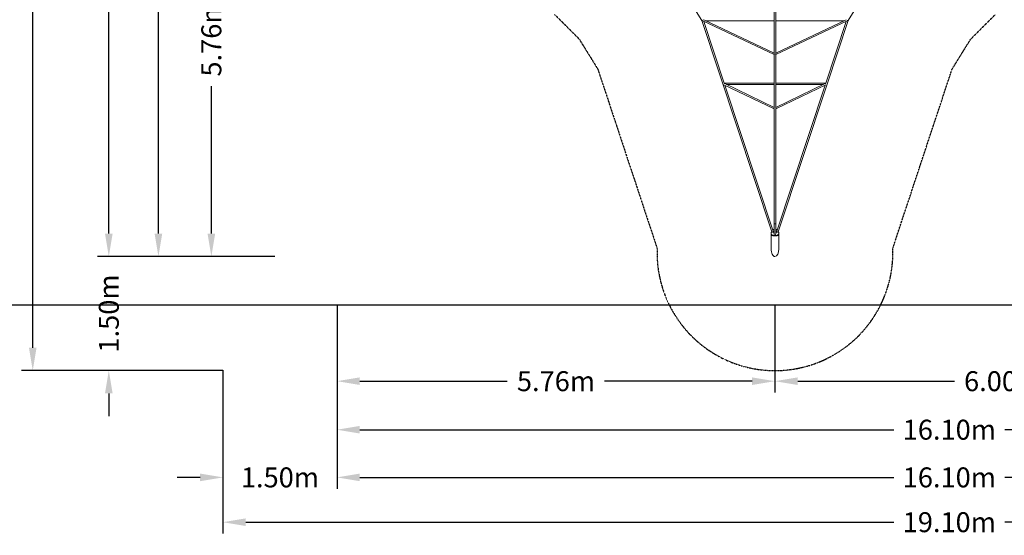
# Model space of a CAD drawing. Units: millimetres. Extents: x -9930 to 12444, y -9424 to 7858.
# Drawn here: x -9930 to 3015, y -9424 to -2645 of the extents above; entities that cross this region are included whole.
import ezdxf

# ---------------------------------------------------------------- set-up
doc = ezdxf.new("R2010")
doc.units = ezdxf.units.MM
doc.header["$LTSCALE"] = 150
doc.header["$MEASUREMENT"] = 0
doc.linetypes.add('STRICHPUNKT', pattern=[1, 0.5, -0.25, 0, -0.25])
for name, color, linetype in [('BEM', 7, 'CONTINUOUS'), ('BEM-SI-MIN', 7, 'CONTINUOUS'), ('SICHER-MIN', 7, 'STRICHPUNKT'), ('TETRAGODE-5338', 7, 'CONTINUOUS')]:
    doc.layers.add(name, color=color, linetype=linetype)
doc.styles.get("Standard").update_dxf_attribs({"font": 'arial.ttf'})
doc.dimstyles.new('Europa 1-100', dxfattribs={"dimscale": 75, "dimtxt": 3.5, "dimasz": 4, "dimexe": 2, "dimexo": 0, "dimgap": 2, "dimtad": 0, "dimlfac": 0.001, "dimzin": 0, "dimdsep": 46, "dimtxsty": 'Standard', "dimcen": 2, "dimadec": 0, "dimazin": 0, "dimtfac": 1, "dimtofl": 0, "dimtmove": 0, "dimatfit": 3, "dimfxl": 2, "dimtolj": 1, "dimtzin": 0, "dimarcsym": 0})
doc.dimstyles.new('Europa SI', dxfattribs={"dimscale": 75, "dimtxt": 3.5, "dimasz": 4, "dimexe": 2, "dimexo": 0, "dimgap": 2, "dimtad": 0, "dimlfac": 0.001, "dimzin": 0, "dimdsep": 46, "dimtxsty": 'Standard', "dimcen": 2, "dimadec": 0, "dimazin": 0, "dimtfac": 1, "dimtofl": 0, "dimtmove": 0, "dimatfit": 3, "dimfxl": 2, "dimtolj": 1, "dimtzin": 0, "dimarcsym": 0})

# ---------------------------------------------------------------- blocks, each defined once
blk = doc.blocks.new('*D20')
at = {"layer": 'BEM-SI-MIN', "color": 0, "lineweight": -2, "ltscale": 0.5, "transparency": 16777216}
for p, q in [((-7258, -7252), (-7258, -9402)), ((11844, -7252), (11844, -9402)), ((-6958, -9252), (1563, -9252)), ((11544, -9252), (3023, -9252))]:
    blk.add_line(p, q, dxfattribs=at)
at = {"layer": 'BEM-SI-MIN', "color": 0, "ltscale": 0.5, "transparency": 16777216}
for points in [[(-6958, -9202), (-6958, -9302), (-7258, -9252)], [(11544, -9202), (11544, -9302), (11844, -9252)]]:
    blk.add_solid(points, dxfattribs=at)
at = {"layer": 'BEM-SI-MIN', "color": 0, "ltscale": 0.5, "transparency": 16777216, "insert": (2293, -9252), "char_height": 262.5, "attachment_point": 5}
blk.add_mtext('\\A1;19.10m', dxfattribs=at)
blk = doc.blocks.new('*D22')
at = {"layer": 'BEM-SI-MIN', "color": 0, "lineweight": -2, "ltscale": 0.5, "transparency": 16777216}
for p, q in [((-5758, -7258), (-5758, -8813)), ((10344, -7252), (10344, -8813)), ((-5458, -8663), (1563, -8663)), ((10044, -8663), (3023, -8663))]:
    blk.add_line(p, q, dxfattribs=at)
at = {"layer": 'BEM-SI-MIN', "color": 0, "ltscale": 0.5, "transparency": 16777216}
for points in [[(-5458, -8613), (-5458, -8713), (-5758, -8663)], [(10044, -8613), (10044, -8713), (10344, -8663)]]:
    blk.add_solid(points, dxfattribs=at)
at = {"layer": 'BEM-SI-MIN', "color": 0, "ltscale": 0.5, "transparency": 16777216, "insert": (2293, -8663), "char_height": 262.5, "attachment_point": 5}
blk.add_mtext('\\A1;16.10m', dxfattribs=at)
blk = doc.blocks.new('*D23')
at = {"layer": 'BEM-SI-MIN', "color": 0, "lineweight": -2, "ltscale": 0.5, "transparency": 16777216}
for p, q in [((-7258, -7252), (-7258, -8813)), ((-5758, -7258), (-5758, -8813)), ((-7558, -8663), (-7858, -8663)), ((-5458, -8663), (-5158, -8663))]:
    blk.add_line(p, q, dxfattribs=at)
at = {"layer": 'BEM-SI-MIN', "color": 0, "ltscale": 0.5, "transparency": 16777216}
for points in [[(-7558, -8613), (-7558, -8713), (-7258, -8663)], [(-5458, -8613), (-5458, -8713), (-5758, -8663)]]:
    blk.add_solid(points, dxfattribs=at)
at = {"layer": 'BEM-SI-MIN', "color": 0, "ltscale": 0.5, "transparency": 16777216, "insert": (-6508, -8663), "char_height": 262.5, "attachment_point": 5}
blk.add_mtext('\\A1;1.50m', dxfattribs=at)
blk = doc.blocks.new('*D24')
at = {"layer": 'BEM-SI-MIN', "color": 0, "lineweight": -2, "ltscale": 0.5, "transparency": 16777216}
for p, q in [((-7258, 7258), (-9908, 7258)), ((-9758, 6958), (-9758, 730)), ((-9758, -6958), (-9758, -730)), ((-7258, -7258), (-9908, -7258))]:
    blk.add_line(p, q, dxfattribs=at)
at = {"layer": 'BEM-SI-MIN', "color": 0, "ltscale": 0.5, "transparency": 16777216}
for points in [[(-9808, 6958), (-9708, 6958), (-9758, 7258)], [(-9808, -6958), (-9708, -6958), (-9758, -7258)]]:
    blk.add_solid(points, dxfattribs=at)
at = {"layer": 'BEM-SI-MIN', "color": 0, "ltscale": 0.5, "transparency": 16777216, "insert": (-9758, 0), "char_height": 262.5, "attachment_point": 5, "rotation": 90}
blk.add_mtext('\\A1;14.52m', dxfattribs=at)
blk = doc.blocks.new('*D25')
at = {"layer": 'BEM-SI-MIN', "color": 0, "lineweight": -2, "ltscale": 0.5, "transparency": 16777216}
for p, q in [((-8758, -5458), (-8758, -5158)), ((-7258, -5758), (-8908, -5758)), ((-7258, -7258), (-8908, -7258)), ((-8758, -7558), (-8758, -7858))]:
    blk.add_line(p, q, dxfattribs=at)
at = {"layer": 'BEM-SI-MIN', "color": 0, "ltscale": 0.5, "transparency": 16777216}
for points in [[(-8808, -5458), (-8708, -5458), (-8758, -5758)], [(-8808, -7558), (-8708, -7558), (-8758, -7258)]]:
    blk.add_solid(points, dxfattribs=at)
at = {"layer": 'BEM-SI-MIN', "color": 0, "ltscale": 0.5, "transparency": 16777216, "insert": (-8758, -6508), "char_height": 262.5, "attachment_point": 5, "rotation": 90}
blk.add_mtext('\\A1;1.50m', dxfattribs=at)
blk = doc.blocks.new('*D27')
at = {"layer": 'BEM-SI-MIN', "color": 0, "lineweight": -2, "ltscale": 0.5, "transparency": 16777216}
for p, q in [((-7258, 5758), (-8908, 5758)), ((-8758, 5458), (-8758, 730)), ((-8758, -5458), (-8758, -730)), ((-7258, -5758), (-8908, -5758))]:
    blk.add_line(p, q, dxfattribs=at)
at = {"layer": 'BEM-SI-MIN', "color": 0, "ltscale": 0.5, "transparency": 16777216}
for points in [[(-8808, 5458), (-8708, 5458), (-8758, 5758)], [(-8808, -5458), (-8708, -5458), (-8758, -5758)]]:
    blk.add_solid(points, dxfattribs=at)
at = {"layer": 'BEM-SI-MIN', "color": 0, "ltscale": 0.5, "transparency": 16777216, "insert": (-8758, 0), "char_height": 262.5, "attachment_point": 5, "rotation": 90}
blk.add_mtext('\\A1;11.52m', dxfattribs=at)
blk = doc.blocks.new('*D72')
at = {"layer": 'BEM', "color": 0, "lineweight": -2, "ltscale": 0.5, "transparency": 16777216}
for p, q in [((-6576, 0), (-7560, 0)), ((-7410, -300), (-7410, -2239)), ((-7410, -5458), (-7410, -3519)), ((-6576, -5758), (-7560, -5758))]:
    blk.add_line(p, q, dxfattribs=at)
at = {"layer": 'BEM', "color": 0, "ltscale": 0.5, "transparency": 16777216}
for points in [[(-7460, -300), (-7360, -300), (-7410, 0)], [(-7460, -5458), (-7360, -5458), (-7410, -5758)]]:
    blk.add_solid(points, dxfattribs=at)
at = {"layer": 'BEM', "color": 0, "ltscale": 0.5, "transparency": 16777216, "insert": (-7410, -2879), "char_height": 262.5, "attachment_point": 5, "rotation": 90}
blk.add_mtext('\\A1;5.76m', dxfattribs=at)
blk = doc.blocks.new('*D76')
at = {"layer": 'BEM', "color": 0, "lineweight": -2, "ltscale": 0.5, "transparency": 16777216}
for p, q in [((-5758, -6396), (-5758, -7548)), ((0, -6396), (0, -7548)), ((-5458, -7398), (-3519, -7398)), ((-300, -7398), (-2239, -7398))]:
    blk.add_line(p, q, dxfattribs=at)
at = {"layer": 'BEM', "color": 0, "ltscale": 0.5, "transparency": 16777216}
for points in [[(-5458, -7348), (-5458, -7448), (-5758, -7398)], [(-300, -7348), (-300, -7448), (0, -7398)]]:
    blk.add_solid(points, dxfattribs=at)
at = {"layer": 'BEM', "color": 0, "ltscale": 0.5, "transparency": 16777216, "insert": (-2879, -7398), "char_height": 262.5, "attachment_point": 5}
blk.add_mtext('\\A1;5.76m', dxfattribs=at)
blk = doc.blocks.new('*D77')
at = {"layer": 'BEM', "color": 0, "lineweight": -2, "ltscale": 0.5, "transparency": 16777216}
for p, q in [((0, -6396), (0, -7548)), ((6000, -6396), (6000, -7548)), ((300, -7398), (2359, -7398)), ((5700, -7398), (3641, -7398))]:
    blk.add_line(p, q, dxfattribs=at)
at = {"layer": 'BEM', "color": 0, "ltscale": 0.5, "transparency": 16777216}
for points in [[(300, -7348), (300, -7448), (0, -7398)], [(5700, -7348), (5700, -7448), (6000, -7398)]]:
    blk.add_solid(points, dxfattribs=at)
at = {"layer": 'BEM', "color": 0, "ltscale": 0.5, "transparency": 16777216, "insert": (3000, -7398), "char_height": 262.5, "attachment_point": 5}
blk.add_mtext('\\A1;6.00m', dxfattribs=at)
blk = doc.blocks.new('*D79')
at = {"layer": 'BEM', "color": 0, "lineweight": -2, "ltscale": 0.5, "transparency": 16777216}
for p, q in [((-7068, 5758), (-8256, 5758)), ((-8106, 5458), (-8106, 730)), ((-8106, -5458), (-8106, -730)), ((-7068, -5758), (-8256, -5758))]:
    blk.add_line(p, q, dxfattribs=at)
at = {"layer": 'BEM', "color": 0, "ltscale": 0.5, "transparency": 16777216}
for points in [[(-8156, 5458), (-8056, 5458), (-8106, 5758)], [(-8156, -5458), (-8056, -5458), (-8106, -5758)]]:
    blk.add_solid(points, dxfattribs=at)
at = {"layer": 'BEM', "color": 0, "ltscale": 0.5, "transparency": 16777216, "insert": (-8106, 0), "char_height": 262.5, "attachment_point": 5, "rotation": 90}
blk.add_mtext('\\A1;11.52m', dxfattribs=at)
blk = doc.blocks.new('*D81')
at = {"layer": 'BEM', "color": 0, "lineweight": -2, "ltscale": 0.5, "transparency": 16777216}
for p, q in [((-5758, -6396), (-5758, -8186)), ((10344, -6396), (10344, -8186)), ((-5458, -8036), (1563, -8036)), ((10044, -8036), (3023, -8036))]:
    blk.add_line(p, q, dxfattribs=at)
at = {"layer": 'BEM', "color": 0, "ltscale": 0.5, "transparency": 16777216}
for points in [[(-5458, -7986), (-5458, -8086), (-5758, -8036)], [(10044, -7986), (10044, -8086), (10344, -8036)]]:
    blk.add_solid(points, dxfattribs=at)
at = {"layer": 'BEM', "color": 0, "ltscale": 0.5, "transparency": 16777216, "insert": (2293, -8036), "char_height": 262.5, "attachment_point": 5}
blk.add_mtext('\\A1;16.10m', dxfattribs=at)

msp = doc.modelspace()

# ---------------------------------------------------------------- linework, layer by layer
at = {"layer": 'BEM', "ltscale": 0.5}
msp.add_xline((0, -6395.576), (1, 0), dxfattribs=at)
at = {"layer": 'SICHER-MIN', "ltscale": 0.01}
msp.add_lwpolyline([(-2896.428, -2576.578), (-2576.578, -2896.428), (-2329.399, -3294.065), (-2087.815, -4024.078), (-1549.73, -5650.057, 1.037856627), (1549.73, -5650.057), (2087.815, -4024.078), (2329.399, -3294.065), (2576.578, -2896.428), (2896.428, -2576.578)], format="xyb", dxfattribs=at)
at = {"layer": 'TETRAGODE-5338', "color": 0, "lineweight": 0}
for p, q in [((-1393.814, -1957.872), (-961.312, -2653.637)), ((961.312, -2653.637), (1393.814, -1957.872)), ((-10, -3093.381), (-10, -2237.168)), ((10, -3093.381), (10, -2237.168)), ((-961.357, -2653.563), (-40.936, -5434.879)), ((-947.496, -2661.481), (-10, -3103.779)), ((-935.852, -2666.975), (-667.143, -3478.957)), ((-935.422, -2647.275), (-10, -3083.876)), ((-10, -2658.293), (-912.068, -2658.293)), ((10, -3083.876), (935.422, -2647.275)), ((912.068, -2658.293), (10, -2658.293)), ((10, -3103.779), (947.496, -2661.481)), ((667.143, -3478.957), (935.852, -2666.975)), ((684.281, -3490.83), (961.357, -2653.563)), ((-10, -3807.077), (-10, -3103.769)), ((0, -3100.526), (0, -3108.084)), ((0, -3108.084), (0, -3100.526)), ((0, -3108.084), (0, -3100.526)), ((10, -3807.077), (10, -3103.769)), ((-667.232, -3478.689), (-10, -3478.689)), ((-10, -3797.386), (-658.146, -3485.704)), ((10, -3478.689), (667.232, -3478.689)), ((658.146, -3485.704), (10, -3797.386)), ((40.936, -5434.879), (684.281, -3490.83)), ((-10, -3817.36), (-670.221, -3499.871)), ((-658.33, -3505.589), (-18.47, -5439.108)), ((-635.304, -3496.689), (-10, -3496.689)), ((10, -3496.689), (635.304, -3496.689)), ((670.221, -3499.871), (10, -3817.36)), ((18.467, -5439.116), (658.33, -3505.589)), ((-10, -5465.577), (-10, -3817.346)), ((10, -5324.773), (10, -3817.346)), ((-15.005, -5423.535), (-15.005, -5432.195)), ((-15.005, -5448.269), (-15.005, -5432.195)), ((10, -5465.577), (10, -5326.404)), ((14.995, -5432.195), (14.995, -5423.535)), ((14.995, -5448.269), (14.995, -5432.195)), ((-51, -5457.668), (-51, -5450.74)), ((-50.8, -5462.865), (-50.8, -5460.266)), ((-50.8, -5656.854), (-50.8, -5462.865)), ((-9, -5474.615), (-9, -5470.483)), ((-9, -5481.543), (-9, -5474.615)), ((9, -5470.483), (9, -5474.615)), ((9, -5481.543), (9, -5474.615)), ((50.8, -5462.865), (50.8, -5460.266)), ((50.8, -5656.854), (50.8, -5462.865)), ((51, -5457.668), (51, -5450.74))]:
    msp.add_line(p, q, dxfattribs=at)
for centre, major_axis, ratio, start_param, end_param in [((-952.237, -2649.293), (9.116, 4.268), 0.267790289, 3.173407416, 4.075772986), ((-952.237, -2649.293), (9.116, 4.268), 0.267790289, 4.075772986, 4.345575526), ((-952.237, -2649.293), (25.017, -5.605), 0.28146488, 0.898487769, 1.007553661), ((952.237, -2649.293), (-25.017, -5.605), 0.28146488, 5.2756323, 5.384697538), ((952.237, -2649.293), (-9.116, 4.268), 0.26779029, 1.937609786, 2.207412319), ((952.237, -2649.293), (-9.116, 4.268), 0.26779029, 2.207412319, 3.109777892), ((-674.787, -3487.689), (-24.65, 5.619), 0.285219935, 4.03813567, 4.492274947), ((674.787, -3487.689), (24.65, 5.619), 0.285219931, 1.79091032, 2.245049634), ((0, -5462.865), (-50.8, -0.001), 0.952755905, 5.654645148, 5.66315364), ((-7.505, -5447.709), (20.702, 23.905), 0.75, 0.948302987, 1.134477464), ((-7.505, -5460.699), (-20.702, 23.905), 0.75, 5.517344395, 5.703518876), ((0, -5324.773), (-10, 0), 0.578410417, 1.574199733, 3.142105728), ((7.495, -5447.709), (20.702, -23.905), 0.75, 2.007115189, 2.192923025), ((7.495, -5460.699), (-20.702, -23.905), 0.75, 3.721259085, 3.907066917), ((0, -5462.865), (-50.8, -0.001), 0.952755905, 3.761581263, 3.770089234), ((0, -5457.668), (51, 0), 0.5, 3.141592654, 4.485969542), ((0, -5462.865), (50.8, 0), 0.5, 3.141592654, 6.283185307), ((0, -5462.865), (-50.8, 0), 0.5, 0, 3.141592654), ((-11, -5481.543), (2, 0), 0.5, 4.485969518, 6.283185307), ((11, -5481.543), (2, 0), 0.5, 3.141592654, 4.938808392), ((0, -5457.668), (51, 0), 0.5, 4.938808417, 6.283185307), ((0, -5656.854), (0, 101.6), 0.5, 1.570796327, 3.141592654), ((0, -5656.854), (0, 101.6), 0.5, 3.141592654, 4.71238898)]:
    msp.add_ellipse(centre, major_axis=major_axis, ratio=ratio, start_param=start_param, end_param=end_param, dxfattribs=at)
for points, knots in [([(-51, -5450.74), (-51, -5449.561), (-50.878, -5448.383), (-50.403, -5446.075), (-50.051, -5444.946), (-49.145, -5442.767), (-48.592, -5441.718), (-47.316, -5439.709), (-46.594, -5438.75), (-45.004, -5436.921), (-44.137, -5436.051), (-43.205, -5435.223)], [3.1415926536, 3.1415926536, 3.1415926536, 3.1415926536, 3.2440887731, 3.2440887731, 3.3465848926, 3.3465848926, 3.4490810121, 3.4490810121, 3.5515771316, 3.5515771316, 3.6540732511, 3.6540732511, 3.6540732511, 3.6540732511]), ([(-40.885, -5434.904), (-40.988, -5434.853), (-41.107, -5434.806), (-41.389, -5434.727), (-41.556, -5434.698), (-41.915, -5434.685), (-42.106, -5434.703), (-42.476, -5434.79), (-42.653, -5434.86), (-42.962, -5435.028), (-43.095, -5435.125), (-43.205, -5435.223)], [4.4629993541, 4.4629993541, 4.4629993541, 4.4629993541, 4.648784095, 4.648784095, 4.8487601279, 4.8487601279, 5.0487361609, 5.0487361609, 5.2487121938, 5.2487121938, 5.4486882267, 5.4486882267, 5.4486882267, 5.4486882267]), ([(-28.616, -5408.45), (-26.43, -5406.921), (-24.01, -5405.474), (-19.365, -5403.243), (-17.26, -5402.38), (-13.392, -5401.124), (-11.73, -5400.671), (-10, -5400.302)], [572.48272851, 572.48272851, 572.48272851, 572.48272851, 582.399794624, 582.399794624, 589.545484261, 589.545484261, 594.493329464, 594.493329464, 594.493329464, 594.493329464]), ([(-10, -5400.716), (-11.744, -5401.141), (-13.378, -5401.664), (-16.953, -5403.098), (-18.761, -5404.072), (-20.288, -5405.183), (-20.292, -5405.185), (-20.296, -5405.188)], [-13.916051084, -13.916051084, -13.916051084, -13.916051084, -8.065381333, -8.065381333, 0, 0, 0.020095515, 0.020095515, 0.020095515, 0.020095515]), ([(-10, -5419.095), (-10.409, -5418.97), (-10.803, -5418.838), (-12.458, -5418.237), (-13.544, -5417.707), (-15.148, -5416.707), (-15.699, -5416.235), (-16.355, -5415.52), (-16.467, -5415.284), (-16.503, -5415.189), (-16.505, -5415.18), (-16.505, -5415.18)], [2.1206731067, 2.1206731067, 2.1206731067, 2.1206731067, 2.1994291244, 2.1994291244, 2.4655467893, 2.4655467893, 2.7117830555, 2.7117830555, 2.952372046, 2.952372046, 3.0202375754, 3.0202375754, 3.0202375754, 3.0202375754]), ([(10, -5324.773), (10, -5327.22), (10, -5329.592), (10, -5334.159), (10, -5336.358), (10, -5340.562), (10, -5342.572), (10, -5346.381), (10, -5348.185), (10, -5351.569), (10, -5353.153), (10, -5356.085), (10, -5357.436), (10, -5359.893), (10, -5361), (10, -5362.961), (10, -5363.816), (10, -5365.266), (10, -5365.862), (10, -5366.789), (10, -5367.121), (10, -5367.418), (10, -5367.484), (10, -5367.525), (10, -5367.531), (10, -5367.538), (10, -5367.54), (10, -5367.541), (10, -5367.541), (10, -5367.541), (10, -5367.541), (10, -5367.541), (10, -5367.541), (10, -5367.541), (10, -5367.541), (10, -5367.541), (10, -5367.541), (10, -5367.541)], [0, 0, 0, 0, 8.951004541, 8.951004541, 17.896014151, 17.896014151, 26.841031794, 26.841031794, 35.786049425, 35.786049425, 44.731067057, 44.731067057, 53.676084689, 53.676084689, 62.62110232, 62.62110232, 71.566119952, 71.566119952, 80.511137584, 80.511137584, 89.456155216, 89.456155216, 93.925304472, 93.925304472, 95.042890201, 95.042890201, 95.881073773, 95.881073773, 96.038231861, 96.038231861, 96.097166128, 96.097166128, 96.111138059, 96.111138059, 96.114631041, 96.114631041, 96.116377533, 96.116377533, 96.116377533, 96.116377533]), ([(10, -5400.302), (12.361, -5400.805), (14.583, -5401.462), (20.18, -5403.5), (23.233, -5405.039), (26.89, -5407.28), (27.771, -5407.859), (28.616, -5408.45)], [612.400433862, 612.400433862, 612.400433862, 612.400433862, 619.137640496, 619.137640496, 630.58039205, 630.58039205, 634.413703628, 634.413703628, 634.413703628, 634.413703628]), ([(20.296, -5405.188), (20.292, -5405.185), (20.288, -5405.183), (19.739, -5404.783), (19.157, -5404.404), (16.979, -5403.129), (15.194, -5402.324), (12.184, -5401.299), (11.113, -5400.987), (10, -5400.716)], [-48.729022422, -48.729022422, -48.729022422, -48.729022422, -48.708931785, -48.708931785, -45.822303901, -45.822303901, -38.53875352, -38.53875352, -34.794799191, -34.794799191, -34.794799191, -34.794799191]), ([(16.505, -5415.18), (16.505, -5415.18), (16.488, -5415.262), (16.204, -5415.7), (15.835, -5416.133), (14.617, -5417.068), (13.821, -5417.556), (12.013, -5418.403), (11.055, -5418.772), (10, -5419.095)], [0.1213550782, 0.1213550782, 0.1213550782, 0.1213550782, 0.3141592654, 0.3141592654, 0.577552774, 0.577552774, 0.8176724792, 0.8176724792, 1.0209197775, 1.0209197775, 1.0209197775, 1.0209197775]), ([(40.885, -5434.904), (40.988, -5434.853), (41.107, -5434.806), (41.389, -5434.727), (41.556, -5434.698), (41.915, -5434.685), (42.106, -5434.703), (42.476, -5434.79), (42.653, -5434.86), (42.962, -5435.028), (43.095, -5435.125), (43.205, -5435.223)], [-4.1122410046, -4.1122410046, -4.1122410046, -4.1122410046, -3.9264563881, -3.9264563881, -3.7264804407, -3.7264804407, -3.5265044932, -3.5265044932, -3.3265285458, -3.3265285458, -3.1265525983, -3.1265525983, -3.1265525983, -3.1265525983]), ([(43.205, -5435.223), (44.137, -5436.051), (45.004, -5436.921), (46.594, -5438.75), (47.316, -5439.709), (48.592, -5441.718), (49.145, -5442.767), (50.051, -5444.946), (50.403, -5446.075), (50.878, -5448.383), (51, -5449.561), (51, -5450.74)], [5.7707047097, 5.7707047097, 5.7707047097, 5.7707047097, 5.8732008292, 5.8732008292, 5.9756969487, 5.9756969487, 6.0781930682, 6.0781930682, 6.1806891877, 6.1806891877, 6.2831853072, 6.2831853072, 6.2831853072, 6.2831853072]), ([(-33.464, -5438.6), (-33.029, -5438.792), (-32.53, -5438.98), (-31.156, -5439.409), (-30.217, -5439.629), (-28.15, -5439.959), (-27.013, -5440.062), (-24.69, -5440.113), (-23.504, -5440.058), (-21.256, -5439.797), (-20.194, -5439.594), (-18.351, -5439.095), (-17.559, -5438.805), (-16.341, -5438.238), (-15.89, -5437.962), (-15.318, -5437.534), (-15.171, -5437.375), (-15.113, -5437.303), (-15.107, -5437.295), (-15.107, -5437.295)], [3.988610044, 3.988610044, 3.988610044, 3.988610044, 4.154011131, 4.154011131, 4.403273535, 4.403273535, 4.668389505, 4.668389505, 4.940059252, 4.940059252, 5.208266715, 5.208266715, 5.462429436, 5.462429436, 5.693243083, 5.693243083, 5.900823465, 5.900823465, 5.955716724, 5.955716724, 5.955716724, 5.955716724]), ([(-9, -5480.029), (-6.786, -5480.26), (-4.531, -5480.405), (-2.165, -5480.466), (-2.065, -5480.469), (-1.964, -5480.471)], [4.5069781671, 4.5069781671, 4.5069781671, 4.5069781671, 4.6610898594, 4.6610898594, 4.6679015757, 4.6679015757, 4.6679015757, 4.6679015757]), ([(15.097, -5437.3), (15.097, -5437.3), (15.149, -5437.374), (15.435, -5437.64), (15.706, -5437.852), (16.499, -5438.326), (17.035, -5438.59), (18.376, -5439.107), (19.202, -5439.356), (21.083, -5439.772), (22.152, -5439.932), (24.404, -5440.11), (25.59, -5440.123), (27.912, -5439.991), (29.047, -5439.845), (31.096, -5439.431), (32.016, -5439.167), (33.03, -5438.785), (33.253, -5438.694), (33.462, -5438.601)], [3.469061237, 3.469061237, 3.469061237, 3.469061237, 3.635218105, 3.635218105, 3.838058175, 3.838058175, 4.055549871, 4.055549871, 4.295900682, 4.295900682, 4.555392974, 4.555392974, 4.825496033, 4.825496033, 5.096418807, 5.096418807, 5.357801194, 5.357801194, 5.437160471, 5.437160471, 5.437160471, 5.437160471])]:
    msp.add_open_spline(points, degree=3, knots=knots, dxfattribs=at)
for points in [[(-50.797, -5459.944), (-50.799, -5460.051), (-50.8, -5460.159), (-50.8, -5460.266)], [(1.964, -5480.471), (4.331, -5480.418), (6.688, -5480.27), (9, -5480.029)], [(50.8, -5460.266), (50.8, -5460.159), (50.799, -5460.051), (50.797, -5459.944)]]:
    msp.add_open_spline(points, degree=3, dxfattribs=at)
for points, weights in [([(-10, -5450.737), (-12.345, -5449.804), (-15.005, -5448.269)], [1.0675938022, 1.04987909615, 1]), ([(14.995, -5448.269), (12.341, -5449.801), (10, -5450.733)], [1, 1.04977098474, 1.06751685893])]:
    msp.add_rational_spline(points, weights, degree=2, dxfattribs=at)

# ---------------------------------------------------------------- dimensions: what is measured, and where the dimension line sits
at = {"layer": 'BEM', "ltscale": 0.5}
for p1, p2, distance, picture, middle in [((-7068.017, 5758.454), (-7068.017, -5758.454), -1038.285, '*D79', (-8106.302, 0)), ((-5758.454, -6395.576), (10344.241, -6395.576), -1640.12, '*D81', (2292.893, -8035.695))]:
    dim = msp.add_aligned_dim(p1=p1, p2=p2, distance=distance, dimstyle='Europa 1-100', override={"dimpost": 'm'}, dxfattribs=at)
    dim.commit()
    dim.dimension.update_dxf_attribs({"geometry": picture, "text_midpoint": middle})
for base, p1, p2, angle, picture, middle in [((-7409.669, -5758.454), (-6576.365, 0), (-6576.365, -5758.454), 90, '*D72', (-7409.669, -2879.227)), ((0, -7397.805), (-5758.454, -6395.576), (0, -6395.576), 180, '*D76', (-2879.227, -7397.805)), ((6000, -7397.805), (0, -6395.576), (6000, -6395.576), 180, '*D77', (3000, -7397.805))]:
    dim = msp.add_linear_dim(base=base, p1=p1, p2=p2, angle=angle, dimstyle='Europa 1-100', override={"dimpost": 'm', "dimtmove": 1}, dxfattribs=at)
    dim.commit()
    dim.dimension.update_dxf_attribs({"geometry": picture, "text_midpoint": middle})
at = {"layer": 'BEM-SI-MIN', "ltscale": 0.5}
for base, p1, p2, picture, middle in [((-9757.592, 7258.454), (-7258.454, -7258.454), (-7258.454, 7258.454), '*D24', (-9757.592, 0)), ((-8757.592, 5758.454), (-7258.454, -5758.454, 0), (-7258.454, 5758.454, 0), '*D27', (-8757.592, 0))]:
    dim = msp.add_linear_dim(base=base, p1=p1, p2=p2, angle=90, dimstyle='Europa SI', override={"dimpost": 'm'}, dxfattribs=at)
    dim.commit()
    dim.dimension.update_dxf_attribs({"geometry": picture, "text_midpoint": middle})
dim = msp.add_linear_dim(base=(-8757.592, -7258.454), p1=(-7258.454, -5758.454, 0), p2=(-7258.454, -7258.454), angle=90, dimstyle='Europa SI', override={"dimpost": 'm'}, dxfattribs=at)
dim.commit()
dim.dimension.update_dxf_attribs({"geometry": '*D25', "text_midpoint": (-8757.592, -6508.454), "dimtype": 160})
dim = msp.add_linear_dim(base=(-7258.454, -8662.936), p1=(-5758.454, -7258.454), p2=(-7258.454, -7252.225), dimstyle='Europa SI', override={"dimpost": 'm'}, dxfattribs=at)
dim.commit()
dim.dimension.update_dxf_attribs({"geometry": '*D23', "text_midpoint": (-6508.454, -8662.936), "dimtype": 160})
for base, p1, p2, picture, middle in [((11844.241, -9252.225), (-7258.454, -7252.225), (11844.241, -7252.225), '*D20', (2292.893, -9252.225)), ((-5758.454, -8662.936), (10344.241, -7252.225, 0), (-5758.454, -7258.454, 0), '*D22', (2292.893, -8662.936))]:
    dim = msp.add_linear_dim(base=base, p1=p1, p2=p2, dimstyle='Europa SI', override={"dimpost": 'm'}, dxfattribs=at)
    dim.commit()
    dim.dimension.update_dxf_attribs({"geometry": picture, "text_midpoint": middle})

doc.saveas('drawing.dxf')
